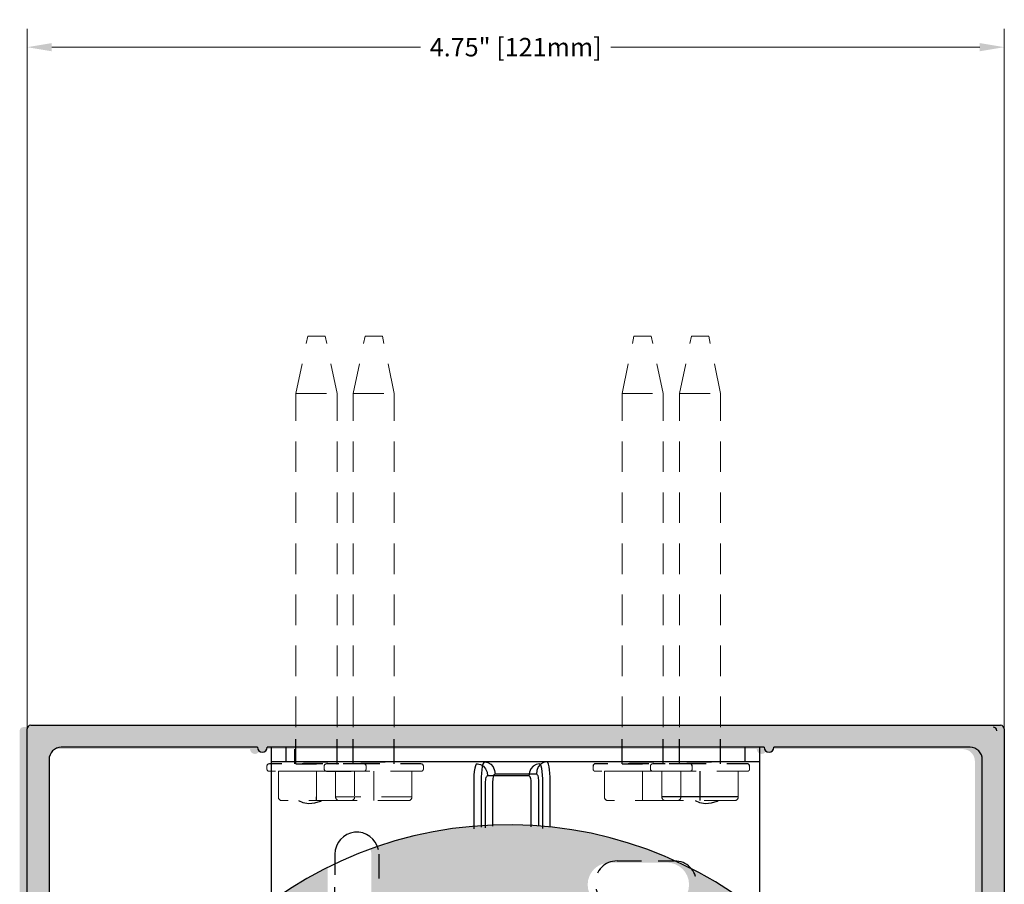
# Model space of a CAD drawing. Units: inches. Extents: x -2.4 to 33.9, y -6.2 to 4.9.
# Drawn here: x 29.1 to 33.9, y 0.7 to 4.9 of the extents above; entities that cross this region are included whole.
import ezdxf

# ---------------------------------------------------------------- set-up
doc = ezdxf.new("R2010")
doc.units = ezdxf.units.IN
doc.header["$MEASUREMENT"] = 0
doc.linetypes.add('HIDDEN', pattern=[0.2, 0.1, -0.1])
doc.linetypes.add('HIDDEN2', pattern=[0.1875, 0.125, -0.0625])
doc.layers.get('0').update_dxf_attribs({"color": 254, "true_color": 0xc2ced6})
for name, color, linetype in [('02__PRT_ALL_AXES', 7, 'Continuous'), ('07__PRT_ALL_ROUNDS', 7, 'Continuous'), ('DEFAULT_2', 8, 'HIDDEN'), ('LAY0001', 7, 'Continuous')]:
    doc.layers.add(name, color=color, linetype=linetype)
for name, color, linetype, lineweight in [('AM_5', 3, 'Continuous', 15), ('FABRIC-ROLL', 7, 'Continuous', 30), ('POCKET', 7, 'Continuous', 25), ('SHADE-BRACKET', 7, 'Continuous', 30), ('STRUCTURE-SUB-STRUCTURE_THIN', 7, 'Continuous', 9), ('SUB-BRACKET_HARDWARE', 7, 'HIDDEN2', 5)]:
    doc.layers.add(name, color=color, linetype=linetype, lineweight=lineweight)
doc.styles.get("Standard").update_dxf_attribs({"font": 'arial.ttf'})
doc.dimstyles.new('MM IN LINE$0', dxfattribs={"dimscale": 0, "dimtxt": 0.09, "dimasz": 0.12, "dimexe": 0.09, "dimexo": 0.045, "dimgap": 0.0625, "dimtad": 0, "dimtih": 1, "dimtoh": 1, "dimlfac": -2, "dimrnd": 0.0625, "dimzin": 4, "dimdsep": 46, "dimtxsty": 'Standard', "dimcen": 0.045, "dimclrd": 256, "dimclre": 256, "dimclrt": 256, "dimadec": 0, "dimazin": 1, "dimtfac": 1, "dimtofl": 0, "dimtmove": 0, "dimatfit": 3, "dimfxl": 1, "dimtfill": 1, "dimtolj": 1, "dimtzin": 0, "dimlwd": -1, "dimlwe": -1, "dimarcsym": 0})

# ---------------------------------------------------------------- blocks, each defined once
blk = doc.blocks.new('POCKET_303740105')
at = {"layer": 'STRUCTURE-SUB-STRUCTURE_THIN', "true_color": 0xc7c8ca, "transparency": 33554559}
h = blk.add_hatch(color=9, dxfattribs=at)
h.dxf.hatch_style = 1
h.paths.add_polyline_path([(-1.5966, 0.4621, 1), (-1.5966, 0.5021), (-1.5966, 1.3501, -0.414214), (-1.5466, 1.4001), (-0.7436, 1.4001, 1), (-0.7036, 1.4001), (-0.5556, 1.4001), (-0.5556, 1.4901), (-1.6716, 1.4901, 0.414214), (-1.6866, 1.4751), (-1.6866, -2.4749, 0.414214), (-1.6516, -2.5099), (-1.6316, -2.5099, 0.414214), (-1.5966, -2.4749), (-1.5966, -1.6119, 1), (-1.5966, -1.5719)])
h.paths.add_polyline_path([(-0.3876, 1.4901), (-0.5556, 1.4901), (-0.5556, 1.4001), (-0.3876, 1.4001)])
h.paths.add_polyline_path([(-0.1531, 1.4901), (-0.3211, 1.4901), (-0.3211, 1.4001), (-0.1531, 1.4001)])
h.paths.add_polyline_path([(-0.3211, 1.4901), (-0.3876, 1.4901), (-0.3876, 1.4001), (-0.3211, 1.4001)])
h.paths.add_polyline_path([(0.7794, 1.4901), (-0.1531, 1.4901), (-0.1531, 1.4001), (0.7794, 1.4001)])
h.paths.add_polyline_path([(1.1824, 1.4901), (1.0144, 1.4901), (1.0144, 1.4001), (1.1824, 1.4001)])
h.paths.add_polyline_path([(1.0144, 1.4901), (0.9474, 1.4901), (0.9474, 1.4001), (1.0144, 1.4001)])
h.paths.add_polyline_path([(0.9474, 1.4901), (0.7794, 1.4901), (0.7794, 1.4001), (0.9474, 1.4001)])
h = blk.add_hatch(color=9, dxfattribs=at)
h.dxf.hatch_style = 1
h.paths.add_polyline_path([(2.3134, 1.4751, 0.414214), (2.2984, 1.4901), (1.1824, 1.4901), (1.1824, 1.4001), (1.3304, 1.4001, 1), (1.3704, 1.4001), (2.1734, 1.4001, -0.414214), (2.2234, 1.3501), (2.2234, -2.0749, -0.414214), (2.2084, -2.0899), (2.0729, -2.0899, -0.404026), (2.0579, -2.0755), (2.0527, -1.925, 0.414214), (2.0371, -1.9106), (1.9972, -1.912, 0.42316), (1.9827, -1.9279), (1.9903, -2.1455, 0.404036), (2.0053, -2.1599), (2.1034, -2.1599, -1), (2.1234, -2.1599), (2.1734, -2.1599, -0.414214), (2.2234, -2.2099), (2.2234, -2.3964), (2.2234, -2.4749, 0.414214), (2.2584, -2.5099), (2.2784, -2.5099, 0.414214), (2.3134, -2.4749)])
at = {"layer": 'POCKET', "color": 7}
for p, q in [((-1.6866, -2.4749), (-1.6866, 1.4751)), ((-1.6716, 1.4901), (2.2984, 1.4901)), ((2.3134, 1.4751), (2.3134, -2.4749)), ((-0.7436, 1.4001), (-1.5466, 1.4001)), ((1.3304, 1.4001), (-0.7036, 1.4001)), ((2.1734, 1.4001), (1.3704, 1.4001)), ((-1.5966, 1.3501), (-1.5966, 0.5021)), ((2.2234, -2.0749), (2.2234, 1.3501)), ((-1.5966, 0.4621), (-1.5966, -1.5719)), ((-1.5966, -1.6119), (-1.5966, -2.4749)), ((1.9903, -2.1455), (1.9827, -1.927)), ((1.9972, -1.912), (2.0371, -1.9106)), ((2.0527, -1.925), (2.0579, -2.0755)), ((2.0729, -2.0899), (2.2084, -2.0899)), ((2.1034, -2.1599), (2.0053, -2.1599)), ((2.1734, -2.1599), (2.1234, -2.1599)), ((2.2234, -2.3964), (2.2234, -2.2099)), ((2.2234, -2.4749), (2.2234, -2.3964)), ((-1.6316, -2.5099), (-1.6516, -2.5099)), ((2.2784, -2.5099), (2.2584, -2.5099))]:
    blk.add_line(p, q, dxfattribs=at)
for centre, radius, start, end in [((-1.6716, 1.4751), 0.015, 90, 180), ((2.2984, 1.4751), 0.015, 0, 90), ((-1.5466, 1.3501), 0.05, 90, 180), ((-0.7236, 1.4001), 0.02, 180, 0), ((1.3504, 1.4001), 0.02, 180, 0), ((2.1734, 1.3501), 0.05, 0, 90), ((-1.5966, 0.4821), 0.02, 270, 90), ((-1.5966, -1.5919), 0.02, 270, 90), ((1.9977, -1.9269), 0.015, 92, 180.2518), ((2.0377, -1.9256), 0.015, 2, 92), ((2.0729, -2.0749), 0.015, 182, 270), ((2.2084, -2.0749), 0.015, 270, 0), ((2.0053, -2.1449), 0.015, 182, 270), ((2.1134, -2.1599), 0.01, 0, 180), ((2.1734, -2.2099), 0.05, 0, 90), ((-1.6516, -2.4749), 0.035, 180, 270), ((-1.6316, -2.4749), 0.035, 270, 0), ((2.2584, -2.4749), 0.035, 180, 270), ((2.2784, -2.4749), 0.035, 270, 0)]:
    blk.add_arc(centre, radius, start, end, dxfattribs=at)
blk = doc.blocks.new('SHADE_BRACKET_SCREW4_250502')
at = {"layer": '02__PRT_ALL_AXES', "color": 8, "linetype": 'HIDDEN'}
for p, q in [((-0.5859, 1.3328), (-0.5859, 1.4828)), ((-0.4179, 1.3328), (-0.4179, 1.4828)), ((0.7491, 1.3328), (0.7491, 1.4828)), ((0.9171, 1.3328), (0.9171, 1.4828))]:
    blk.add_line(p, q, dxfattribs=at)
at = {"layer": '07__PRT_ALL_ROUNDS', "color": 8, "linetype": 'HIDDEN'}
blk.add_line((-0.4604, 1.3018), (-0.3089, 1.3018), dxfattribs=at)
blk.add_arc((1.0261, 1.3228), 0.01, 0, 90, dxfattribs=at)
at = {"layer": 'LAY0001', "color": 8, "linetype": 'HIDDEN'}
for p, q in [((-0.3514, 1.3328), (-0.3514, 1.4828)), ((-0.1834, 1.3328), (-0.1834, 1.4828)), ((0.9841, 1.3328), (0.9841, 1.4828)), ((1.1521, 1.3328), (1.1521, 1.4828))]:
    blk.add_line(p, q, dxfattribs=at)
at = {"layer": 'LAY0001', "color": 7}
blk.add_arc((1.2611, 1.3228), 0.01, 0, 90, dxfattribs=at)
at = {"layer": 'SUB-BRACKET_HARDWARE'}
for p, q in [((-0.5859, 2.8478), (-0.5374, 3.0828)), ((-0.5374, 3.0828), (-0.4664, 3.0828)), ((-0.4179, 2.8478), (-0.4664, 3.0828)), ((-0.3514, 2.8478), (-0.3029, 3.0828)), ((-0.3029, 3.0828), (-0.2319, 3.0828)), ((-0.1834, 2.8478), (-0.2319, 3.0828)), ((0.7491, 2.8478), (0.7976, 3.0828)), ((0.7976, 3.0828), (0.8686, 3.0828)), ((0.9171, 2.8478), (0.8686, 3.0828)), ((0.9841, 2.8478), (1.0326, 3.0828)), ((1.0326, 3.0828), (1.1036, 3.0828)), ((1.1521, 2.8478), (1.1036, 3.0828)), ((-0.5859, 1.4828), (-0.5859, 2.8478)), ((-0.5859, 2.8478), (-0.4179, 2.8478)), ((-0.4179, 1.4828), (-0.4179, 2.8478)), ((-0.3514, 1.4828), (-0.3514, 2.8478)), ((-0.3514, 2.8478), (-0.1834, 2.8478)), ((-0.1834, 1.4828), (-0.1834, 2.8478)), ((0.7491, 1.4828), (0.7491, 2.8478)), ((0.7491, 2.8478), (0.9171, 2.8478)), ((0.9171, 1.4828), (0.9171, 2.8478)), ((0.9841, 1.4828), (0.9841, 2.8478)), ((0.9841, 2.8478), (1.1521, 2.8478)), ((1.1521, 1.4828), (1.1521, 2.8478))]:
    blk.add_line(p, q, dxfattribs=at)
at = {"layer": 'SUB-BRACKET_HARDWARE', "color": 7}
for p, q in [((-0.7049, 1.3118), (-0.7049, 1.3228)), ((-0.4604, 1.3018), (-0.6949, 1.3018)), ((-0.6581, 1.3018), (-0.6581, 1.1968)), ((-0.5019, 1.3018), (-0.5019, 1.1968)), ((-0.4704, 1.3118), (-0.4704, 1.3228)), ((-0.0744, 1.3018), (-0.4604, 1.3018)), ((-0.4236, 1.3018), (-0.4236, 1.1968)), ((-0.2674, 1.1818), (-0.2674, 1.3018)), ((-0.1112, 1.3018), (-0.1112, 1.1968)), ((-0.0644, 1.3118), (-0.0644, 1.3228)), ((0.6301, 1.3118), (0.6301, 1.3228)), ((0.8751, 1.3018), (0.6401, 1.3018)), ((0.6769, 1.3018), (0.6769, 1.1968)), ((0.8331, 1.3018), (0.8331, 1.1968)), ((0.8651, 1.3118), (0.8651, 1.3228)), ((1.2611, 1.3018), (0.8751, 1.3018)), ((0.9119, 1.3018), (0.9119, 1.1968)), ((1.2243, 1.3018), (1.2243, 1.1968)), ((1.2711, 1.3118), (1.2711, 1.3228)), ((-0.4086, 1.1818), (-0.6431, 1.1818)), ((-0.1262, 1.1818), (-0.4086, 1.1818)), ((0.9269, 1.1818), (0.6919, 1.1818)), ((0.8331, 1.1818), (0.8331, 1.1968)), ((1.2093, 1.1818), (0.9269, 1.1818))]:
    blk.add_line(p, q, dxfattribs=at)
at = {"layer": 'SUB-BRACKET_HARDWARE', "color": 8, "linetype": 'HIDDEN'}
for p, q in [((-0.6581, 1.3018), (-0.3457, 1.3018)), ((-0.3457, 1.3018), (-0.3457, 1.1968)), ((-0.2989, 1.3118), (-0.2989, 1.3228)), ((0.6769, 1.3018), (0.9893, 1.3018)), ((0.8751, 1.3018), (1.0261, 1.3018)), ((0.9893, 1.3018), (0.9893, 1.1968)), ((1.0361, 1.3118), (1.0361, 1.3228)), ((-0.4086, 1.1818), (-0.3607, 1.1818)), ((0.9269, 1.1818), (0.9743, 1.1818))]:
    blk.add_line(p, q, dxfattribs=at)
at = {"layer": 'SUB-BRACKET_HARDWARE', "color": 8}
blk.add_line((-0.1112, 1.1968), (-0.4236, 1.1968), dxfattribs=at)
at = {"layer": 'SUB-BRACKET_HARDWARE', "color": 7}
for centre, radius, start, end in [((-0.6949, 1.3228), 0.01, 90, 180), ((-0.4604, 1.3228), 0.01, 90, 180), ((-0.0744, 1.3228), 0.01, 0, 90), ((0.8751, 1.3228), 0.01, 90, 180), ((-0.6949, 1.3118), 0.01, 180, 270), ((-0.4604, 1.3118), 0.01, 180, 270), ((-0.0744, 1.3118), 0.01, 270, 0), ((0.6401, 1.3118), 0.01, 180, 270), ((0.8751, 1.3118), 0.01, 180, 270), ((1.2611, 1.3118), 0.01, 270, 0), ((-0.6431, 1.1968), 0.015, 180, 270), ((-0.4086, 1.1968), 0.015, 180, 270), ((-0.1262, 1.1968), 0.015, 270, 0), ((0.6919, 1.1968), 0.015, 180, 270), ((0.9269, 1.1968), 0.015, 180, 270), ((1.2093, 1.1968), 0.015, 270, 0)]:
    blk.add_arc(centre, radius, start, end, dxfattribs=at)
at = {"layer": 'SUB-BRACKET_HARDWARE', "color": 8, "linetype": 'HIDDEN'}
for centre, radius, start, end in [((-0.3089, 1.3228), 0.01, 0, 90), ((-0.3089, 1.3118), 0.01, 270, 0), ((1.0261, 1.3118), 0.01, 270, 0), ((-0.3607, 1.1968), 0.015, 270, 0), ((0.9743, 1.1968), 0.015, 270, 0)]:
    blk.add_arc(centre, radius, start, end, dxfattribs=at)
blk = doc.blocks.new('SHADE_BRACKET_4602892')
at = {"layer": 'SHADE-BRACKET', "color": 7}
for p, q in [((-0.6866, 1.3401), (-0.6866, 1.4001)), ((-0.6266, 1.3401), (-0.6266, 1.4001)), ((1.2534, 1.3401), (1.2534, 1.4001)), ((1.3134, 1.3401), (1.3134, 1.4001)), ((-0.6866, 0.75), (-0.6866, 1.3401)), ((1.3134, 1.3401), (-0.6866, 1.3401)), ((1.3134, 0.7441), (1.3134, 1.3401)), ((0.0709, -0.1034), (0.0709, 0.1751)), ((0.0909, 0.1951), (0.5359, 0.1951)), ((0.5559, 0.1751), (0.5559, -0.1034)), ((-0.0711, 0.0566), (-0.0491, 0.0566)), ((-0.0591, -0.3379), (-0.0591, 0.0566)), ((0.6759, 0.0566), (0.6979, 0.0566)), ((0.6859, 0.0566), (0.6859, -0.3379)), ((-0.0911, -0.0952), (-0.0911, 0.0366)), ((-0.0291, -0.1034), (-0.0291, 0.0366)), ((0.6559, -0.1034), (0.6559, 0.0366)), ((0.7179, 0.0366), (0.7179, -0.0952)), ((-0.0291, -0.0434), (0.0709, -0.0434)), ((-0.0091, -0.0434), (-0.0091, -0.1034)), ((0.0509, -0.0434), (0.0509, -0.1034)), ((0.5559, -0.0434), (0.6559, -0.0434)), ((0.5759, -0.0434), (0.5759, -0.1034)), ((0.6359, -0.0434), (0.6359, -0.1034)), ((-0.1372, -0.1503), (-0.0968, -0.1093)), ((0.0709, -0.1034), (-0.0291, -0.1034)), ((0.5559, -0.1034), (0.6559, -0.1034)), ((0.7237, -0.1093), (0.764, -0.1503)), ((-0.2641, -0.1562), (-0.1515, -0.1562)), ((0.7783, -0.1562), (0.8909, -0.1562)), ((-0.2841, -0.1974), (-0.2841, -0.1762)), ((0.0009, -0.3379), (0.0009, -0.1979)), ((0.0009, -0.1979), (0.6259, -0.1979)), ((0.0609, -0.2579), (0.0609, -0.1979)), ((0.5659, -0.2579), (0.5659, -0.1979)), ((0.6259, -0.3379), (0.6259, -0.1979)), ((0.9109, -0.1762), (0.9109, -0.1974)), ((-0.2641, -0.2174), (-0.1431, -0.2174)), ((-0.2031, -0.3174), (-0.2031, -0.2174)), ((-0.1431, -0.2174), (-0.1431, -0.3174)), ((0.7699, -0.3174), (0.7699, -0.2174)), ((0.7699, -0.2174), (0.8909, -0.2174)), ((0.8299, -0.3174), (0.8299, -0.2174)), ((0.6259, -0.2579), (0.0009, -0.2579)), ((-0.3466, -0.3174), (-0.1431, -0.3174)), ((0.7699, -0.3174), (0.9734, -0.3174)), ((-0.3666, -0.3764), (-0.3666, -0.3374)), ((0.9934, -0.3374), (0.9934, -0.3764)), ((-0.1791, -0.3964), (-0.3466, -0.3964)), ((0.9734, -0.3964), (0.8059, -0.3964)), ((-0.1591, -0.4564), (-0.1591, -0.4164)), ((0.7859, -0.4564), (0.7859, -0.4164)), ((-0.3066, -0.4764), (-0.1791, -0.4764)), ((0.8059, -0.4764), (0.9734, -0.4764)), ((-0.3266, -0.6234), (-0.3266, -0.4964)), ((0.9934, -0.4964), (0.9934, -0.6234)), ((-0.1791, -0.6434), (-0.3066, -0.6434)), ((0.9734, -0.6434), (0.8059, -0.6434)), ((-0.1591, -0.7034), (-0.1591, -0.6634)), ((0.7859, -0.6634), (0.7859, -0.7034)), ((-0.3466, -0.7234), (-0.1791, -0.7234)), ((0.8059, -0.7234), (0.9734, -0.7234)), ((-0.3666, -0.7824), (-0.3666, -0.7434)), ((0.9934, -0.7434), (0.9934, -0.7824)), ((-0.3466, -0.8024), (-0.1431, -0.8024)), ((-0.2031, -0.9024), (-0.2031, -0.8024)), ((-0.1431, -0.9024), (-0.1431, -0.8024)), ((-0.0591, -1.1764), (-0.0591, -0.7819)), ((0.0009, -0.7819), (0.0009, -0.9229)), ((0.6259, -0.9229), (0.6259, -0.7819)), ((0.6859, -0.7819), (0.6859, -1.1764)), ((0.7699, -0.9024), (0.7699, -0.8024)), ((0.7699, -0.8024), (0.9734, -0.8024)), ((0.8299, -0.8024), (0.8299, -0.9024)), ((0.0009, -0.8629), (0.6259, -0.8629)), ((0.0609, -0.8629), (0.0609, -0.9229)), ((0.5659, -0.8629), (0.5659, -0.9229)), ((-0.2841, -0.9436), (-0.2841, -0.9224)), ((-0.2641, -0.9024), (-0.1431, -0.9024)), ((0.0009, -0.9229), (0.6259, -0.9229)), ((0.7699, -0.9024), (0.8909, -0.9024)), ((0.9109, -0.9224), (0.9109, -0.9436)), ((-0.1515, -0.9636), (-0.2641, -0.9636)), ((0.8909, -0.9636), (0.7783, -0.9636)), ((-0.1372, -0.9696), (-0.0968, -1.0106)), ((0.7237, -1.0106), (0.764, -0.9696)), ((-0.0911, -1.1564), (-0.0911, -1.0246)), ((-0.0291, -1.1564), (-0.0291, -1.0164)), ((-0.0291, -1.0164), (0.0709, -1.0164)), ((0.0709, -1.2949), (0.0709, -1.0164)), ((0.5559, -1.2949), (0.5559, -1.0164)), ((0.5559, -1.0164), (0.6559, -1.0164)), ((0.6559, -1.1564), (0.6559, -1.0164)), ((0.7179, -1.0246), (0.7179, -1.1564)), ((0.0709, -1.0764), (-0.0291, -1.0764)), ((0.5559, -1.0764), (0.6559, -1.0764)), ((-0.0491, -1.1764), (-0.0711, -1.1764)), ((0.6979, -1.1764), (0.6759, -1.1764)), ((0.5359, -1.3149), (0.0909, -1.3149))]:
    blk.add_line(p, q, dxfattribs=at)
at = {"layer": 'SHADE-BRACKET', "color": 8, "linetype": 'HIDDEN'}
for p, q in [((-0.0441, 1.3401), (-0.6646, 1.3401)), ((-0.5556, 1.3401), (-0.3876, 1.3401)), ((-0.3211, 1.3401), (-0.1531, 1.3401)), ((1.2914, 1.3401), (0.6704, 1.3401)), ((0.7794, 1.3401), (0.9474, 1.3401)), ((1.0144, 1.3401), (1.1824, 1.3401)), ((-0.2466, 0.9626), (-0.2466, 0.7276)), ((0.7284, 0.9351), (0.9634, 0.9351)), ((-0.4266, 0.7276), (-0.4266, 0.9093)), ((0.9634, 0.7551), (0.7284, 0.7551))]:
    blk.add_line(p, q, dxfattribs=at)
at = {"layer": 'SHADE-BRACKET', "color": 8}
for p, q in [((0.398, 1.2901), (0.2288, 1.2901)), ((0.172, 1.2601), (0.172, 1.0734)), ((0.2191, 1.2601), (0.2191, 1.0779)), ((0.4077, 1.0812), (0.4077, 1.2601)), ((0.4548, 1.075), (0.4548, 1.2601)), ((-0.0291, 0.0366), (0.0709, 0.0366)), ((0.6559, 0.0366), (0.5559, 0.0366)), ((-0.2831, -0.3174), (-0.2831, -0.2037)), ((-0.2031, -0.2374), (-0.1431, -0.2374)), ((0.8299, -0.2374), (0.7699, -0.2374)), ((0.9099, -0.2037), (0.9099, -0.3174)), ((-0.2031, -0.2974), (-0.1431, -0.2974)), ((0.8299, -0.2974), (0.7699, -0.2974)), ((-0.2831, -0.9162), (-0.2831, -0.8024)), ((0.9099, -0.8024), (0.9099, -0.9162)), ((-0.2031, -0.8224), (-0.1431, -0.8224)), ((0.8299, -0.8224), (0.7699, -0.8224)), ((-0.2031, -0.8824), (-0.1431, -0.8824)), ((0.8299, -0.8824), (0.7699, -0.8824)), ((-0.0091, -1.0764), (-0.0091, -1.0164)), ((0.0509, -1.0764), (0.0509, -1.0164)), ((0.5759, -1.0764), (0.5759, -1.0164)), ((0.6359, -1.0764), (0.6359, -1.0164)), ((-0.0291, -1.1564), (0.0709, -1.1564)), ((0.6559, -1.1564), (0.5559, -1.1564))]:
    blk.add_line(p, q, dxfattribs=at)
at = {"layer": 'SHADE-BRACKET', "linetype": 'HIDDEN', "ltscale": 0.5}
for p, q in [((-0.4266, 0.9626), (-0.4266, 0.7276)), ((-0.2466, 0.9626), (-0.2466, 0.7276)), ((0.7284, 0.9351), (0.9634, 0.9351)), ((0.7284, 0.7551), (0.9634, 0.7551))]:
    blk.add_line(p, q, dxfattribs=at)
at = {"layer": 'SHADE-BRACKET', "linetype": 'HIDDEN'}
for p, q in [((-0.6866, 0.75), (-0.6866, -0.5599)), ((1.3134, 0.7441), (1.3134, -0.5536))]:
    blk.add_line(p, q, dxfattribs=at)
at = {"layer": 'SHADE-BRACKET', "color": 8, "linetype": 'HIDDEN', "ltscale": 0.5}
for p, q in [((0.0309, 0.1951), (0.0909, 0.1951)), ((0.5359, 0.1951), (0.5959, 0.1951)), ((-0.0591, 0.0566), (-0.0591, 0.1051)), ((0.6859, 0.1051), (0.6859, 0.0566)), ((-0.0591, -1.2249), (-0.0591, -1.1764)), ((0.6859, -1.1764), (0.6859, -1.2249)), ((0.0909, -1.3149), (0.0309, -1.3149)), ((0.5959, -1.3149), (0.5359, -1.3149))]:
    blk.add_line(p, q, dxfattribs=at)
at = {"layer": 'SHADE-BRACKET', "color": 8}
for points in [[(0.1865, 1.3401), (0.1824, 1.3379), (0.179, 1.3316), (0.1763, 1.3215), (0.1743, 1.3083), (0.173, 1.2939), (0.1723, 1.2784), (0.172, 1.2601)], [(0.1865, 1.3401), (0.1996, 1.3376), (0.2114, 1.3305), (0.2207, 1.3195), (0.2268, 1.3055), (0.2288, 1.2901)], [(0.4403, 1.3401), (0.4272, 1.3376), (0.4154, 1.3305), (0.4061, 1.3195), (0.4001, 1.3055), (0.398, 1.2901)], [(0.4548, 1.2601), (0.4546, 1.2776), (0.4538, 1.2937), (0.4525, 1.3083), (0.4507, 1.3207), (0.4481, 1.3308), (0.4447, 1.3376), (0.4403, 1.3401)], [(0.2288, 1.2901), (0.2261, 1.2892), (0.2238, 1.2869), (0.222, 1.2831), (0.2207, 1.2782), (0.2198, 1.2728), (0.2193, 1.2669), (0.2191, 1.2601)], [(0.4077, 1.2601), (0.4075, 1.2667), (0.407, 1.2727), (0.4062, 1.2782), (0.4049, 1.2828), (0.4032, 1.2866), (0.4009, 1.2892), (0.398, 1.2901)]]:
    blk.add_lwpolyline(points, dxfattribs=at)
at = {"layer": 'SHADE-BRACKET', "color": 7}
for centre, radius in [((-0.2616, 0.0151), 0.105), ((-0.2616, 0.0151), 0.105), ((0.8884, 0.0151), 0.105), ((0.8884, 0.0151), 0.105), ((0.3134, -0.5599), 0.1), ((-0.2496, -1.1599), 0.105), ((-0.2491, -1.1599), 0.105), ((0.8754, -1.1599), 0.105), ((0.8759, -1.1599), 0.105)]:
    blk.add_circle(centre, radius, dxfattribs=at)
at = {"layer": 'SHADE-BRACKET', "color": 8, "linetype": 'HIDDEN'}
for centre in [(-0.2616, 0.0151), (0.8884, 0.0151), (-0.2491, -1.1599), (0.8759, -1.1599)]:
    blk.add_circle(centre, 0.0992, dxfattribs=at)
at = {"layer": 'SHADE-BRACKET', "color": 7}
for centre, radius, start, end in [((-0.3366, 0.9626), 0.09, 11.67, 180), ((0.0909, 0.1751), 0.02, 90, 180), ((0.5359, 0.1751), 0.02, 0, 90), ((-0.0711, 0.0366), 0.02, 90, 180), ((-0.0491, 0.0366), 0.02, 0, 90), ((0.6759, 0.0366), 0.02, 90, 180), ((0.6979, 0.0366), 0.02, 0, 90), ((-0.1111, -0.0952), 0.02, 315.4334, 0), ((0.7379, -0.0952), 0.02, 180, 224.5666), ((-0.2641, -0.1762), 0.02, 90, 180), ((-0.1515, -0.1362), 0.02, 270, 315.4334), ((0.7783, -0.1362), 0.02, 224.5666, 270), ((0.8909, -0.1762), 0.02, 0, 90), ((-0.2641, -0.1974), 0.02, 180, 270), ((0.8909, -0.1974), 0.02, 270, 0), ((-0.3466, -0.3374), 0.02, 90, 180), ((0.9734, -0.3374), 0.02, 0, 90), ((-0.0291, -0.3379), 0.03, 180, 0), ((0.6559, -0.3379), 0.03, 180, 0), ((-0.3466, -0.3764), 0.02, 180, 270), ((-0.1791, -0.4164), 0.02, 0, 90), ((0.8059, -0.4164), 0.02, 90, 180), ((0.9734, -0.3764), 0.02, 270, 0), ((-0.3066, -0.4964), 0.02, 90, 180), ((-0.1791, -0.4564), 0.02, 270, 0), ((0.8059, -0.4564), 0.02, 180, 270), ((0.9734, -0.4964), 0.02, 0, 90), ((-0.3066, -0.6234), 0.02, 180, 270), ((-0.1791, -0.6634), 0.02, 0, 90), ((0.8059, -0.6634), 0.02, 90, 180), ((0.9734, -0.6234), 0.02, 270, 0), ((-0.3466, -0.7434), 0.02, 90, 180), ((-0.1791, -0.7034), 0.02, 270, 0), ((0.8059, -0.7034), 0.02, 180, 270), ((0.9734, -0.7434), 0.02, 0, 90), ((0.6559, -0.7819), 0.03, 0, 180), ((-0.3466, -0.7824), 0.02, 180, 270), ((0.9734, -0.7824), 0.02, 270, 0), ((-0.2641, -0.9224), 0.02, 90, 180), ((0.8909, -0.9224), 0.02, 0, 90), ((-0.2641, -0.9436), 0.02, 180, 270), ((-0.1515, -0.9836), 0.02, 44.5666, 90), ((0.7783, -0.9836), 0.02, 90, 135.4334), ((0.8909, -0.9436), 0.02, 270, 0), ((-0.1111, -1.0246), 0.02, 0, 44.5666), ((0.7379, -1.0246), 0.02, 135.4334, 180), ((-0.0711, -1.1564), 0.02, 180, 270), ((-0.0491, -1.1564), 0.02, 270, 0), ((0.6759, -1.1564), 0.02, 180, 270), ((0.6979, -1.1564), 0.02, 270, 0), ((0.0909, -1.2949), 0.02, 180, 270), ((0.5359, -1.2949), 0.02, 270, 0)]:
    blk.add_arc(centre, radius, start, end, dxfattribs=at)
at = {"layer": 'SHADE-BRACKET', "color": 8, "linetype": 'HIDDEN'}
for centre, start, end in [((0.7284, 0.8451), 90, 270), ((0.9634, 0.8451), 270, 90), ((-0.3366, 0.7276), 180, 0)]:
    blk.add_arc(centre, 0.09, start, end, dxfattribs=at)
at = {"layer": 'SHADE-BRACKET', "linetype": 'HIDDEN', "ltscale": 0.5}
for centre, start, end in [((0.7284, 0.8451), 90, 270), ((0.9634, 0.8451), 270, 90), ((-0.3366, 0.7276), 180, 0)]:
    blk.add_arc(centre, 0.09, start, end, dxfattribs=at)
at = {"layer": 'SHADE-BRACKET', "color": 8, "linetype": 'HIDDEN', "ltscale": 0.5}
for centre, start, end in [((0.0309, 0.1051), 90, 180), ((0.5959, 0.1051), 0, 90), ((0.0309, -1.2249), 180, 270), ((0.5959, -1.2249), 270, 0)]:
    blk.add_arc(centre, 0.09, start, end, dxfattribs=at)
blk = doc.blocks.new('R64_SYSTEM_XXXXXXX')
at = {"layer": 'STRUCTURE-SUB-STRUCTURE_THIN', "true_color": 0xc7c8ca, "transparency": 33554559}
h = blk.add_hatch(color=9, dxfattribs=at)
h.dxf.hatch_style = 1
h.paths.add_polyline_path([(2.309, 1.4678, 0.414214), (2.2911, 1.4857), (-2.4415, 1.4857, 0.414214), (-2.4594, 1.4678), (-2.4594, -3.241, 0.414214), (-2.4177, -3.2827), (-2.3938, -3.2827, 0.414214), (-2.3521, -3.241), (-2.3521, -2.2122, 1), (-2.3521, -2.1646), (-2.3521, 0.2602, 1), (-2.3521, 0.3079), (-2.3521, 1.3188, -0.414214), (-2.2925, 1.3784), (-1.3352, 1.3784, 1), (-1.2876, 1.3784), (1.1372, 1.3784, 1), (1.1849, 1.3784), (2.1421, 1.3784, -0.414214), (2.2017, 1.3188), (2.2017, -2.7642, -0.414214), (2.1839, -2.7821), (2.0223, -2.7821, -0.404026), (2.0044, -2.7648), (1.9982, -2.5855, 0.414214), (1.9797, -2.5682), (1.932, -2.5699, 0.414214), (1.9148, -2.5884), (1.9238, -2.8483, 0.404026), (1.9417, -2.8655), (2.0587, -2.8655, -1), (2.0825, -2.8655), (2.1421, -2.8655, -0.414214), (2.2017, -2.9251), (2.2017, -3.241, 0.414214), (2.2435, -3.2827), (2.2673, -3.2827, 0.414214), (2.309, -3.241)])
h = blk.add_hatch(color=9, dxfattribs=at)
h.dxf.hatch_style = 1
h.paths.add_polyline_path([(1.1169, 0.5964), (1.1169, 0.6064, 0.255406), (-0.7481, 0.8902, -0.028033), (-0.745, 0.8785, -0.050964), (-0.7428, 0.8568), (-0.7428, 0.5767, -1), (-0.9573, 0.5767), (-0.9573, 0.7933), (-0.9573, 0.7999, 0.046541), (-1.2673, 0.6064), (-1.2673, -0.9581, -1), (1.1169, -0.9581)])
h.paths.add_polyline_path([(0.4195, 0.8241), (0.6997, 0.8241, -1), (0.6997, 0.6095), (0.4195, 0.6095, -1)], flags=16)
at = {"color": 8}
for p, q in [((-0.2438, 1.2115), (-0.2438, 0.989)), ((-0.1876, 1.2115), (-0.1876, 0.9944)), ((0.0257, 1.2473), (-0.176, 1.2473)), ((0.0372, 0.9983), (0.0372, 1.2115)), ((0.0934, 0.9909), (0.0934, 1.2115))]:
    blk.add_line(p, q, dxfattribs=at)
for points in [[(-0.2265, 1.3069), (-0.2314, 1.3042), (-0.2354, 1.2967), (-0.2387, 1.2847), (-0.241, 1.269), (-0.2426, 1.2518), (-0.2434, 1.2333), (-0.2438, 1.2115)], [(-0.2265, 1.3069), (-0.2109, 1.3039), (-0.1968, 1.2955), (-0.1857, 1.2823), (-0.1785, 1.2657), (-0.176, 1.2473)], [(0.0761, 1.3069), (0.0605, 1.3039), (0.0464, 1.2955), (0.0353, 1.2823), (0.0281, 1.2657), (0.0257, 1.2473)], [(0.0934, 1.2115), (0.0931, 1.2324), (0.0922, 1.2516), (0.0907, 1.269), (0.0885, 1.2838), (0.0854, 1.2958), (0.0813, 1.3039), (0.0761, 1.3069)], [(-0.176, 1.2473), (-0.1793, 1.2463), (-0.182, 1.2435), (-0.1842, 1.239), (-0.1858, 1.2331), (-0.1868, 1.2266), (-0.1874, 1.2197), (-0.1876, 1.2115)], [(0.0372, 1.2115), (0.037, 1.2193), (0.0364, 1.2265), (0.0354, 1.2331), (0.0339, 1.2386), (0.0319, 1.2431), (0.0291, 1.2462), (0.0257, 1.2473)], [(-1.0994, 1.1269), (-1.0777, 1.1181), (-1.0487, 1.1135), (-1.0189, 1.1157), (-0.9914, 1.1242), (-0.9864, 1.1269)], [(0.8365, 1.1269), (0.8583, 1.1181), (0.8873, 1.1135), (0.9171, 1.1157), (0.9446, 1.1242), (0.9496, 1.1269)]]:
    blk.add_lwpolyline(points, dxfattribs=at)
at = {"color": 7}
blk.add_arc((2.2911, 1.4678), 0.0179, 0, 90, dxfattribs=at)
at = {"layer": '02__PRT_ALL_AXES', "color": 8, "linetype": 'HIDDEN'}
for p, q in [((-1.1111, 1.3069), (-0.9109, 1.3069)), ((0.4803, 1.3069), (0.6806, 1.3069))]:
    blk.add_line(p, q, dxfattribs=at)
at = {"layer": '07__PRT_ALL_ROUNDS', "color": 8, "linetype": 'HIDDEN'}
for p, q in [((-0.7809, 1.3069), (-1.2411, 1.3069)), ((0.8105, 1.3069), (0.3504, 1.3069))]:
    blk.add_line(p, q, dxfattribs=at)
at = {"layer": '07__PRT_ALL_ROUNDS', "color": 7}
blk.add_line((-1.011, 1.1269), (-1.011, 1.1447), dxfattribs=at)
blk.add_arc((0.3504, 1.2949), 0.0119, 90, 180, dxfattribs=at)
at = {"layer": 'DEFAULT_2', "color": 8, "linetype": 'HIDDEN'}
blk.add_line((-1.1183, 1.3784), (-1.1183, 1.3069), dxfattribs=at)
at = {"layer": 'FABRIC-ROLL', "color": 7}
blk.add_arc((-0.0752, -0.9581), 1.967, 188.93, 180, dxfattribs=at)
at = {"layer": 'LAY0001', "color": 8, "linetype": 'HIDDEN'}
for p, q in [((-0.5014, 1.3069), (-0.9615, 1.3069)), ((1.0907, 1.3069), (0.6305, 1.3069))]:
    blk.add_line(p, q, dxfattribs=at)
at = {"layer": 'LAY0001', "color": 7}
blk.add_line((0.8606, 1.1269), (0.8606, 1.2699), dxfattribs=at)
at = {"layer": 'LAY0001', "color": 8}
blk.add_line((1.0469, 1.1447), (0.6744, 1.1447), dxfattribs=at)
at = {"layer": 'POCKET', "xscale": 1.19210619428434, "yscale": 1.19210619428434, "zscale": 1.19210619428434}
blk.add_blockref('POCKET_303740105', (-0.4127, -0.282), dxfattribs=at)
at = {"layer": 'SHADE-BRACKET', "xscale": 1.19210619428434, "yscale": 1.19210619428434, "zscale": 1.19210619428434}
blk.add_blockref('SHADE_BRACKET_4602892', (-0.4127, -0.282), dxfattribs=at)
at = {"layer": 'SUB-BRACKET_HARDWARE', "xscale": 1.19210619428434, "yscale": 1.19210619428434, "zscale": 1.19210619428434}
blk.add_blockref('SHADE_BRACKET_SCREW4_250502', (-0.4127, -0.282), dxfattribs=at)
blk = doc.blocks.new('*D54')
at = {"layer": 'AM_5', "transparency": 16777216}
for p, q in [((29.1003, 1.4215), (29.1003, 4.8935)), ((33.8687, 1.3637), (33.8687, 4.8935)), ((29.2203, 4.8035), (31.0202, 4.8035)), ((33.7487, 4.8035), (31.9488, 4.8035))]:
    blk.add_line(p, q, dxfattribs=at)
for points in [[(29.2203, 4.8235), (29.2203, 4.7835), (29.1003, 4.8035)], [(33.7487, 4.8235), (33.7487, 4.7835), (33.8687, 4.8035)]]:
    blk.add_solid(points, dxfattribs=at)
at = {"layer": 'AM_5', "transparency": 16777216, "insert": (31.4845, 4.8035), "char_height": 0.09, "attachment_point": 5, "bg_fill": 3, "box_fill_scale": 1.25, "bg_fill_color": 9, "bg_fill_true_color": 13158600, "bg_fill_transparency": 0}
blk.add_mtext('\\A1;4.75" [121mm]', dxfattribs=at)

msp = doc.modelspace()

# ---------------------------------------------------------------- block references
at = {"layer": 'POCKET'}
msp.add_blockref('R64_SYSTEM_XXXXXXX', (31.5235, 0), dxfattribs=at)

# ---------------------------------------------------------------- next in the draw order: dimensions: what is measured, and where the dimension line sits
at = {"layer": 'AM_5'}
dim = msp.add_linear_dim(base=(33.8687, 4.8035), p1=(29.1003, 1.3765), p2=(33.8687, 1.3187), dimstyle='MM IN LINE$0', override={"dimscale": 1, "dimlfac": 1, "dimpost": '"'}, dxfattribs=at)
dim.commit()
dim.dimension.update_dxf_attribs({"geometry": '*D54', "text_midpoint": (31.4845, 4.8035)})

doc.saveas('drawing.dxf')
